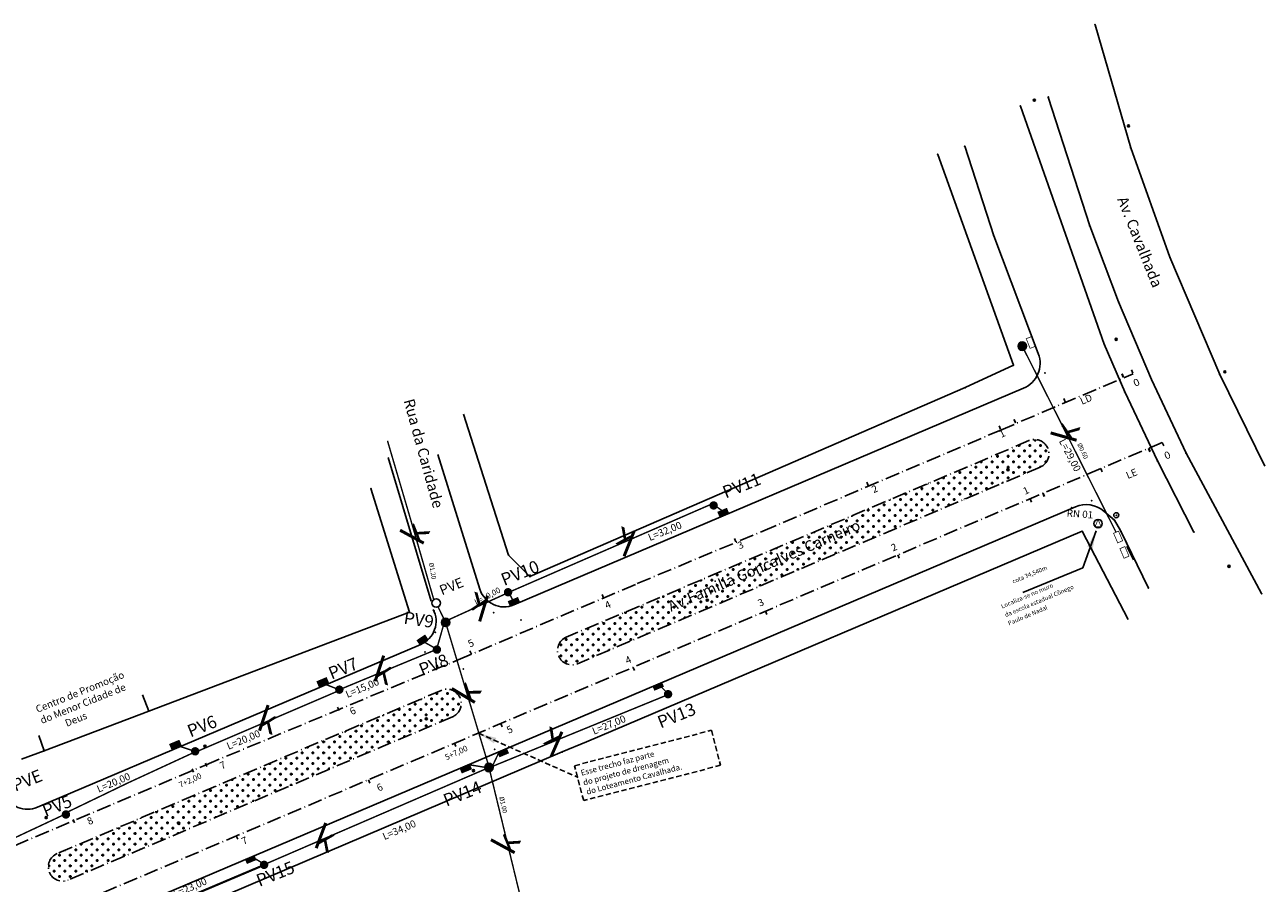
# Model space of a CAD drawing. Units: millimetres. Extents: x 8925 to 10232, y 7661 to 8250.
# Drawn here: x 9052 to 9224, y 7755 to 7874 of the extents above; entities that cross this region are included whole.
import ezdxf
from ezdxf.enums import TextEntityAlignment as Align

# ---------------------------------------------------------------- set-up
doc = ezdxf.new("R2010")
doc.units = ezdxf.units.MM
doc.header["$MEASUREMENT"] = 0
for name, pattern in [('ACAD_ISO14W100', [24, 12, -3, 0, -3, 0, -3, 0, -3]), ('DASHED2', [0.375, 0.25, -0.125]), ('LIN0', [0]), ('LIN3', [3, 2, -0.5, 0, -0.5])]:
    doc.linetypes.add(name, pattern=pattern)
for name, color, linetype in [('cerca', 7, 'Continuous'), ('crt', 7, 'Continuous'), ('esgoto', 7, 'Continuous'), ('mf', 7, 'Continuous'), ('MF proj', 7, 'Continuous'), ('muro', 7, 'Continuous'), ('REDEENVELOPADA', 7, 'TRACKS'), ('RN', 7, 'Continuous'), ('TG', 7, 'LIN0')]:
    doc.layers.add(name, color=color, linetype=linetype)
doc.layers.add("PV's", color=7, linetype='Continuous', lineweight=5)
doc.layers.add('REDEPROJ', color=7, linetype='Continuous', lineweight=9)
doc.styles.add('ROMANS', font='romans')
doc.styles.add('Titulo1', font='ZAFCHAB.TTF')
doc.styles.add('WING', font='WINGDNG3.TTF')
doc.linetypes.add('TRACKS', pattern='A,0.15,[130,ltypeshp.shx,S=0.25,R=0,X=0,Y=0],0.15', length=0.3)
doc.dimstyles.new('ISO-25', dxfattribs={"dimtxt": 2.5, "dimasz": 2.5, "dimexe": 1.25, "dimexo": 0.625, "dimtad": 1, "dimtxsty": 'Standard', "dimcen": 2.5, "dimadec": 0, "dimazin": 0, "dimtfac": 1, "dimtmove": 0, "dimatfit": 3, "dimfxl": 0, "dimarcsym": 0})

msp = doc.modelspace()

# ---------------------------------------------------------------- hatches: boundary and pattern name
at = {"layer": 'esgoto'}
for points in [[(9189.803, 7829.584, 1), (9190.983, 7829.584, 1)], [(9146.861, 7807.413, 1), (9148.041, 7807.413, 1)], [(9149.583, 7806.389), (9149.295, 7807.081), (9147.956, 7806.525), (9148.244, 7805.832)], [(9118.257, 7795.335, 1), (9119.437, 7795.335, 1)], [(9120.484, 7793.917), (9120.196, 7794.61), (9118.858, 7794.053), (9119.145, 7793.361)], [(9109.564, 7791.134, 1), (9110.744, 7791.134, 1)], [(9107.723, 7788.829), (9107.305, 7789.451), (9106.101, 7788.643), (9106.519, 7788.02)], [(9109.533, 7787.35, 1), (9108.352, 7787.35, 1)], [(9093.867, 7782.774), (9093.579, 7783.466), (9092.241, 7782.91), (9092.528, 7782.217)], [(9095.962, 7781.777, 1), (9094.782, 7781.777, 1)], [(9140.543, 7782.18), (9140.255, 7782.872), (9138.916, 7782.315), (9139.204, 7781.623)], [(9140.521, 7781.143, 1), (9141.701, 7781.143, 1)], [(9073.371, 7774.043), (9073.083, 7774.736), (9071.744, 7774.179), (9072.032, 7773.487)], [(9075.899, 7773.195, 1), (9074.719, 7773.195, 1)], [(9118.984, 7772.914), (9118.696, 7773.607), (9117.357, 7773.05), (9117.645, 7772.357)], [(9113.768, 7770.726), (9113.48, 7771.419), (9112.141, 7770.862), (9112.429, 7770.169)], [(9116.781, 7770.942, 1), (9115.601, 7770.942, 1)], [(9057.914, 7764.401, 1), (9056.733, 7764.401, 1)], [(9083.849, 7758.063), (9083.561, 7758.755), (9082.222, 7758.198), (9082.51, 7757.506)], [(9085.486, 7757.391, 1), (9084.305, 7757.391, 1)]]:
    msp.add_hatch(color=256, dxfattribs=at).paths.add_polyline_path(points)
at = {"layer": 'MF proj', "linetype": 'Continuous'}
h = msp.add_hatch(dxfattribs=at)
h.set_pattern_fill('CROSS', color=256, scale=3, style=0)
h.paths.add_polyline_path([(9192.889, 7812.755, 1), (9191.324, 7816.436), (9126.946, 7789.072, 1), (9128.51, 7785.391)])
h.paths.add_polyline_path([(9146.717, 7794.228, -1), (9146.417, 7794.228, -1)], flags=16)
h.paths.add_polyline_path([(9188.567, 7812.388, -1), (9188.267, 7812.388, -1)], flags=16)
h.paths.add_polyline_path([(9140.422, 7794.172), (9167.537, 7805.944), (9168.453, 7803.834), (9141.338, 7792.061)], flags=24)
h = msp.add_hatch(dxfattribs=at)
h.set_pattern_fill('CROSS', color=256, scale=3, style=0)
h.paths.add_polyline_path([(9056.09, 7758.955, 1), (9057.654, 7755.274), (9111.114, 7777.997, 1), (9109.549, 7781.678)])
h.paths.add_polyline_path([(9072.877, 7763.178, -1), (9073.177, 7763.178, -1)], flags=16)
h.paths.add_polyline_path([(9107.327, 7777.718, -1), (9107.627, 7777.718, -1)], flags=16)
h.paths.add_polyline_path([(9113.619, 7780.568), (9114.682, 7775.819), (9116.048, 7776.125), (9114.985, 7780.874)], flags=9)

# ---------------------------------------------------------------- linework, layer by layer
for p, q in [((9204.924, 7802.14), (9204.047, 7803.938)), ((9205.877, 7799.856), (9205, 7801.654)), ((9068.857, 7778.788), (9067.965, 7781.032)), ((9054.297, 7773.248), (9068.857, 7778.788)), ((9054.297, 7773.248), (9053.542, 7775.409)), ((9126.387, 7773.098), (9061.987, 7745.708))]:
    msp.add_line(p, q)
for centre in [(9192.077, 7863.828), (9205.177, 7860.238), (9203.467, 7830.528), (9218.587, 7826.008), (9188.417, 7812.388), (9219.167, 7798.938), (9146.567, 7794.228), (9107.477, 7777.718), (9076.677, 7773.918), (9114.027, 7770.508), (9054.567, 7763.968), (9054.567, 7763.968), (9073.027, 7763.178)]:
    msp.add_circle(centre, 0.15)
for p in [(9200.517, 7874.318), (9192.077, 7863.828), (9194.017, 7864.248), (9190.127, 7862.988), (9205.177, 7860.238), (9178.627, 7856.268), (9182.397, 7857.408), (9205.487, 7857.178), (9199.787, 7846.318), (9186.437, 7844.948), (9210.937, 7841.948), (9203.797, 7835.748), (9203.467, 7830.528), (9201.807, 7829.858), (9189.167, 7826.928), (9193.547, 7825.868), (9217.867, 7825.628), (9218.587, 7826.008), (9182.457, 7823.808), (9204.657, 7823.218), (9209.207, 7813.608), (9213.177, 7814.668), (9188.417, 7812.388), (9099.757, 7809.768), (9200.037, 7808.098), (9197.277, 7807.108), (9203.477, 7806.058), (9198.727, 7803.828), (9204.117, 7803.799), (9214.267, 7803.698), (9205, 7801.654), (9118.907, 7800.508), (9219.167, 7798.938), (9121.897, 7797.518), (9207.937, 7795.908), (9146.567, 7794.228), (9223.687, 7795.138), (9105.117, 7792.578), (9108.547, 7792.758), (9115.457, 7794.058), (9116.847, 7792.478), (9106.897, 7791.638), (9120.627, 7791.488), (9108.727, 7789.758), (9107.307, 7787.038), (9112.627, 7784.668), (9139.84, 7782.522), (9068.857, 7778.788), (9107.477, 7777.718), (9076.677, 7773.918), (9054.297, 7773.248), (9117.002, 7773.472), (9126.387, 7773.098), (9114.027, 7770.508), (9054.567, 7763.968), (9073.027, 7763.178)]:
    msp.add_point(p)
at = {"layer": 'cerca'}
for p, q in [((9105.117, 7792.578), (9099.757, 7809.768)), ((9068.857, 7778.788), (9105.117, 7792.578)), ((9129.747, 7774.508), (9126.387, 7773.098)), ((9054.297, 7773.248), (9051.157, 7772.098))]:
    msp.add_line(p, q, dxfattribs=at)
at = {"layer": 'crt'}
msp.add_circle((9203.477, 7806.058), 0.35, dxfattribs=at)
at = {"layer": 'esgoto', "const_width": 0.1}
for points in [[(9190.949, 7830.622), (9191.482, 7829.274), (9192.18, 7829.55), (9191.647, 7830.898)], [(9203.099, 7803.537), (9203.674, 7802.206), (9204.362, 7802.503), (9203.788, 7803.835)], [(9203.982, 7801.392), (9204.557, 7800.061), (9205.245, 7800.358), (9204.671, 7801.689)], [(9120.196, 7794.61), (9118.858, 7794.053), (9119.145, 7793.361), (9120.484, 7793.917)], [(9093.579, 7783.466), (9092.241, 7782.91), (9092.528, 7782.217), (9093.867, 7782.774)], [(9073.083, 7774.736), (9071.744, 7774.179), (9072.032, 7773.487), (9073.371, 7774.043)], [(9113.48, 7771.419), (9112.141, 7770.862), (9112.429, 7770.169), (9113.768, 7770.726)]]:
    msp.add_lwpolyline(points, close=True, dxfattribs=at)
at = {"layer": 'esgoto'}
for centre in [(9190.393, 7829.584), (9108.846, 7793.834), (9110.154, 7791.134), (9116.191, 7770.942)]:
    msp.add_circle(centre, 0.59, dxfattribs=at)
at = {"layer": 'mf'}
for p, q in [((9200.517, 7874.318), (9205.487, 7857.178)), ((9194.017, 7864.248), (9199.787, 7846.318)), ((9201.807, 7829.858), (9190.127, 7862.988)), ((9205.487, 7857.178), (9210.937, 7841.948)), ((9199.787, 7846.318), (9203.797, 7835.748)), ((9210.937, 7841.948), (9217.867, 7825.628)), ((9203.797, 7835.748), (9208.377, 7824.948)), ((9204.657, 7823.218), (9201.807, 7829.858)), ((9217.867, 7825.628), (9224.157, 7812.868)), ((9208.377, 7824.948), (9213.177, 7814.668)), ((9209.207, 7813.608), (9204.657, 7823.218)), ((9214.267, 7803.698), (9209.207, 7813.608)), ((9213.177, 7814.668), (9223.687, 7795.138))]:
    msp.add_line(p, q, dxfattribs=at)
msp.add_arc((9193.431, 7825.905), 0.1, 307.23221, 17.04393, dxfattribs=at)
msp.add_point((9182.397, 7857.408), dxfattribs=at)
at = {"layer": 'MF proj', "linetype": 'Continuous'}
for p, q in [((9182.397, 7857.408), (9186.437, 7844.948)), ((9186.437, 7844.948), (9192.628, 7828.558)), ((9190.56, 7823.718), (9119.639, 7793.573)), ((9102.157, 7814.078), (9108.146, 7794.096)), ((9114.929, 7795.75), (9109.064, 7814.526)), ((9197.791, 7807.233), (9016.443, 7730.151)), ((9201.759, 7806.614), (9203.227, 7805.348)), ((9203.227, 7805.348), (9204.047, 7803.938)), ((9204.047, 7803.938), (9207.937, 7795.908)), ((9106.701, 7788.074), (9053.351, 7765.397))]:
    msp.add_line(p, q, dxfattribs=at)
at = {"layer": 'MF proj', "linetype": 'LIN3'}
for p, q in [((9191.324, 7816.436), (9126.946, 7789.072)), ((9192.889, 7812.755), (9128.51, 7785.391)), ((9109.549, 7781.678), (9056.09, 7758.955)), ((9111.114, 7777.997), (9057.654, 7755.274))]:
    msp.add_line(p, q, dxfattribs=at)
at = {"layer": 'MF proj', "linetype": 'Continuous'}
for centre, radius, start, end in [((9189.074, 7827.215), 3.8, 293.02797, 20.69419), ((9199.277, 7803.736), 3.8, 49.23639, 113.02795), ((9118.269, 7796.794), 3.5, 197.34553, 293.02797), ((9105.332, 7791.295), 3.5, 293.02797, 27.99155), ((9051.982, 7768.618), 3.5, 201.82481, 293.02797)]:
    msp.add_arc(centre, radius, start, end, dxfattribs=at)
at = {"layer": 'MF proj', "linetype": 'LIN3'}
for centre, start, end in [((9192.106, 7814.596), 293.02795, 113.02795), ((9127.728, 7787.232), 113.02795, 293.02795), ((9110.332, 7779.838), 293.02795, 113.02795), ((9056.872, 7757.114), 113.02795, 293.02795)]:
    msp.add_arc(centre, 2, start, end, dxfattribs=at)
at = {"layer": 'MF proj', "linetype": 'Continuous'}
msp.add_point((9203.227, 7805.348), dxfattribs=at)
at = {"layer": 'muro'}
for p, q in [((9178.627, 7856.268), (9189.167, 7826.928)), ((9189.167, 7826.928), (9182.457, 7823.808)), ((9121.897, 7797.518), (9182.457, 7823.808)), ((9112.657, 7820.098), (9118.907, 7800.508)), ((9198.727, 7803.828), (9129.747, 7774.508)), ((9198.727, 7803.828), (9205.152, 7791.518)), ((9118.907, 7800.508), (9121.897, 7797.518))]:
    msp.add_line(p, q, dxfattribs=at)
at = {"layer": "PV's", "color": 7}
msp.add_line((9139.84, 7782.522), (9141.194, 7781.067), dxfattribs=at)
at = {"layer": "PV's", "color": 7, "const_width": 0.2}
for points in [[(9110.053, 7791.266), (9118.964, 7795.319)], [(9119.182, 7794.869), (9119.782, 7793.634)], [(9108.905, 7787.379), (9109.974, 7791.14)], [(9107.24, 7788.36), (9108.998, 7787.379)], [(9075.414, 7773.104), (9095.119, 7781.556)], [(9116.19, 7770.896), (9141.317, 7781.167)], [(9117.637, 7773.163), (9116.672, 7771.138)], [(9052.71, 7762.333), (9039.256, 7755.995)], [(9083.191, 7758.522), (9085.017, 7757.432)]]:
    msp.add_lwpolyline(points, dxfattribs=at)
at = {"layer": 'REDEENVELOPADA', "color": 7, "linetype": 'DASHED2', "ltscale": 3, "const_width": 0.2}
msp.add_lwpolyline([(9116.045, 7771.514), (9110.324, 7790.569)], dxfattribs=at)
at = {"layer": 'REDEENVELOPADA', "color": 7, "ltscale": 3, "const_width": 0.2}
for points in [[(9095.241, 7781.714), (9108.905, 7787.379)], [(9075.42, 7773.166), (9066.254, 7768.932)], [(9084.313, 7757.165), (9115.651, 7770.705)], [(9052.582, 7762.265), (9057.165, 7764.425)]]:
    msp.add_lwpolyline(points, dxfattribs=at)
at = {"layer": 'REDEENVELOPADA', "color": 7, "linetype": 'DASHED2', "ltscale": 3}
msp.add_lwpolyline([(9128.109, 7771.192), (9147.158, 7776.115), (9148.415, 7771.247), (9129.367, 7766.325)], close=True, dxfattribs=at)
at = {"layer": 'REDEPROJ', "linetype": 'DASHED2', "ltscale": 5, "const_width": 0.2}
for points in [[(9203.444, 7803.686), (9190.393, 7829.584)], [(9105.528, 7804.64), (9102.07, 7816.41)], [(9108.503, 7794.326), (9105.528, 7804.64)], [(9109.897, 7791.665), (9109.104, 7793.303)]]:
    msp.add_lwpolyline(points, dxfattribs=at)
at = {"layer": 'REDEPROJ', "color": 7, "const_width": 0.2}
for points in [[(9147.147, 7807.594), (9118.74, 7795.233)], [(9147.578, 7807.438), (9148.954, 7806.459)], [(9092.9, 7782.723), (9095.32, 7781.775)], [(9072.473, 7774.129), (9075.273, 7773.181)], [(9066.341, 7768.98), (9057.409, 7764.671)]]:
    msp.add_lwpolyline(points, dxfattribs=at)
at = {"layer": 'REDEPROJ'}
for points, const_width in [([(9113.34, 7771.337), (9116.592, 7770.814)], 0.2), ([(9045.243, 7740.584), (9084.958, 7757.401)], 0.3)]:
    msp.add_lwpolyline(points, dxfattribs=dict(at, const_width=const_width))
at = {"layer": 'REDEPROJ', "color": 7, "linetype": 'DASHED2', "ltscale": 5, "const_width": 0.2}
msp.add_lwpolyline([(9116.331, 7770.369), (9122.297, 7745.778)], dxfattribs=at)
at = {"layer": 'RN', "const_width": 0.1}
for points in [[(9200.937, 7805.468), (9200.53, 7804.457)], [(9200.53, 7804.457), (9201.364, 7804.465)], [(9200.937, 7805.468), (9201.364, 7804.465)]]:
    msp.add_lwpolyline(points, dxfattribs=at)
at = {"layer": 'RN'}
msp.add_circle((9200.943, 7804.878), 0.59, dxfattribs=at)
at = {"layer": 'TG', "linetype": 'LIN3'}
for p, q in [((9187.404, 7817.914), (9205.81, 7825.738)), ((9154.287, 7803.838), (9187.404, 7817.914)), ((9136.828, 7796.537), (9154.287, 7803.838)), ((9111.91, 7785.923), (9136.828, 7796.537)), ((9076.819, 7771.318), (9111.91, 7785.923)), ((8990.275, 7734.754), (9076.819, 7771.318))]:
    msp.add_line(p, q, dxfattribs=at)
at = {"layer": 'TG', "linetype": 'LIN0'}
for p, q in [((9204.238, 7825.729), (9204.434, 7825.269)), ((9204.284, 7825.748), (9204.48, 7825.288)), ((9205.573, 7826.296), (9205.768, 7825.836)), ((9196.186, 7822.306), (9196.381, 7821.846)), ((9187.167, 7818.472), (9187.362, 7818.012)), ((9189.237, 7819.353), (9189.433, 7818.892)), ((9189.283, 7819.372), (9189.479, 7818.912)), ((9207.943, 7815.351), (9208.139, 7814.891)), ((9207.989, 7815.371), (9208.185, 7814.911)), ((9209.876, 7816.173), (9210.071, 7815.712)), ((9201.317, 7812.535), (9201.513, 7812.074)), ((9168.76, 7810.649), (9168.956, 7810.189)), ((9191.47, 7808.349), (9191.665, 7807.889)), ((9193.264, 7809.112), (9193.46, 7808.652)), ((9193.31, 7809.131), (9193.506, 7808.671)), ((9150.354, 7802.825), (9150.55, 7802.365)), ((9173.063, 7800.525), (9173.259, 7800.065)), ((9131.948, 7795.002), (9132.143, 7794.542)), ((9154.657, 7792.702), (9154.853, 7792.242)), ((9113.541, 7787.178), (9113.737, 7786.718)), ((9108.94, 7785.222), (9109.135, 7784.762)), ((9136.251, 7784.878), (9136.446, 7784.418)), ((9095.135, 7779.354), (9095.331, 7778.894)), ((9117.844, 7777.055), (9118.04, 7776.594)), ((9111.402, 7774.316), (9111.598, 7773.856)), ((9074.888, 7770.748), (9075.084, 7770.288)), ((9076.729, 7771.531), (9076.924, 7771.071)), ((9099.438, 7769.231), (9099.634, 7768.771)), ((9058.323, 7763.707), (9058.518, 7763.247)), ((9081.032, 7761.407), (9081.227, 7760.947))]:
    msp.add_line(p, q, dxfattribs=at)
at = {"layer": 'TG', "linetype": 'LIN3', "flags": 128}
msp.add_lwpolyline([(9209.876, 7816.173), (8984.418, 7720.342)], dxfattribs=at)

# ---------------------------------------------------------------- texts
msp.add_text('Rua da Caridade', height=1.5, rotation=285.3447).set_placement((9104.304, 7822.014))
at = {"attachment_point": 1}
for s, insert, char_height, width, rotation in [('{\\fArial|b0|i0|c0|p34;Av. Cavalhada}', (9204.973, 7850.589), 1.5, 116.36265, 291.8296), ('{\\fArial|b0|i0|c0|p34;LD}', (9198.305, 7822.329), 1, 35.9132, 23), ('{\\fArial|b0|i0|c0|p34;LE}', (9204.696, 7812), 1, 35.9132, 23), ('{\\fArial|b0|i0|c0|p34;Av.Familia Goncalves Carneiro}', (9140.915, 7793.978), 1.5, 53.8698, 23.46867), ('{\\fArial|b0|i0|c0|p34;Centro de Promoção\\Pdo Menor Cidade de\\P          Deus}', (9052.991, 7779.468), 1, 30.1419, 22)]:
    msp.add_mtext(s, dxfattribs=dict(at, insert=insert, char_height=char_height, width=width, rotation=rotation))
at = {"layer": 'MF proj', "linetype": 'ACAD_ISO14W100'}
for s, height, rotation, p in [('L=29,00', 1, 297.40648, (9195.469, 7816.368)), ('Ø0.60', 0.64, 295.45803, (9198.015, 7815.92)), ('L=32,00', 1, 22.24195, (9138.579, 7802.448)), ('Ø1.20', 0.64, 280.21836, (9107.825, 7799.394)), ('L=10,00', 0.8, 27.92347, (9114.422, 7793.537)), ('L=15,00', 1, 22.85536, (9096.49, 7780.607)), ('L=27,00', 1, 22.24195, (9130.799, 7775.492)), ('L=20,00', 1, 22.85536, (9079.954, 7773.396)), ('Esse trecho faz parte', 0.8, 14.90798, (9129.08, 7769.786)), ('do projeto de drenagem ', 0.8, 14.90798, (9129.401, 7768.44)), ('L=20,00', 1, 22.85536, (9061.878, 7767.432)), ('do Loteamento Cavalhada.', 0.8, 14.90798, (9129.85, 7767.157)), ('L=34,00', 1, 23.26646, (9101.644, 7760.832)), ('L=23,00', 1, 23.26646, (9072.542, 7752.805))]:
    msp.add_text(s, height=height, rotation=rotation, dxfattribs=at).set_placement(p)
at = {"layer": 'MF proj', "linetype": 'ACAD_ISO14W100', "style": 'Titulo1'}
for s, height, rotation, p in [('PV11', 1.7328, 22, (9149.129, 7808.364)), ('RN 01', 1, 355.45672, (9196.549, 7805.877)), ('PV10', 1.7328, 22, (9118.3, 7796.194)), ('PVE', 1.3862, 22, (9109.642, 7794.892)), ('PV9', 1.7328, 351.56144, (9104.248, 7790.959)), ('PV7', 1.7328, 22, (9094.282, 7783.156)), ('PV8', 1.7328, 22, (9106.877, 7783.669)), ('PV13', 1.7328, 22, (9140.072, 7776.359)), ('PV6', 1.7328, 22, (9074.655, 7775.112)), ('PVE', 1.7328, 22, (9050.277, 7767.551)), ('PV14', 1.7328, 22, (9110.272, 7765.484)), ('PV5', 1.7328, 22, (9054.485, 7764.032)), ('PV15', 1.7328, 22, (9084.248, 7754.319))]:
    msp.add_text(s, height=height, rotation=rotation, dxfattribs=at).set_placement(p)
at = {"layer": 'REDEPROJ', "linetype": 'DASHED2', "ltscale": 5, "style": 'WING'}
for rotation, p in [(158.24468, (9135.127, 7802.459)), (163.12376, (9114.853, 7793.4)), (341.45724, (9101.518, 7784.382)), (58.93093, (9113.089, 7781.455)), (341.45723, (9085.435, 7777.499)), (156.42004, (9125.051, 7774.587)), (339.35792, (9093.373, 7761.096))]:
    msp.add_text('k', height=3.456, rotation=rotation, dxfattribs=at).set_placement(p, align=Align.MIDDLE_CENTER)
at = {"layer": 'REDEPROJ', "linetype": 'DASHED2', "ltscale": 5}
msp.add_text('Ø1.00', height=0.64, rotation=282.78469, dxfattribs=at).set_placement((9117.621, 7766.827))
at = {"layer": 'REDEPROJ', "color": 7, "linetype": 'DASHED2', "ltscale": 5, "style": 'WING'}
msp.add_text('k', height=3.456, rotation=61.37027, dxfattribs=at).set_placement((9118.561, 7760.487), align=Align.MIDDLE_CENTER)
at = {"layer": 'RN'}
for s, p in [('cota 34,540m', (9189.149, 7796.511)), ('Localiza-se no muro', (9187.596, 7793.049)), ('da escola estadual Cônego', (9188.109, 7791.856)), ('Paulo de Nadal', (9188.558, 7790.702))]:
    msp.add_text(s, height=0.60802, rotation=22.77812, dxfattribs=at).set_placement(p)
at = {"layer": 'TG', "style": 'ROMANS', "width": 1.029412}
for p, p2 in [((9206.466, 7825.154), (9205.699, 7824.828)), ((9210.769, 7815.031), (9210.002, 7814.705))]:
    msp.add_text('0', height=1, rotation=203.028, dxfattribs=at).set_placement(p, p2, align=Align.FIT)
at = {"layer": 'TG', "style": 'WING'}
for rotation, p in [(74.16138, (9196.467, 7817.589)), (61.37027, (9105.912, 7803.57))]:
    msp.add_text('k', height=3.456, rotation=rotation, dxfattribs=at).set_placement(p, align=Align.MIDDLE_CENTER)
at = {"layer": 'TG', "style": 'ROMANS'}
for s, height, p in [('1', 1, (9187.66, 7817.298)), ('2', 1, (9169.907, 7809.596)), ('1', 1, (9190.962, 7809.373)), ('3', 1, (9151.241, 7801.793)), ('2', 1, (9172.6, 7801.48)), ('3', 1, (9154.071, 7793.791)), ('4', 1, (9132.778, 7793.483)), ('5', 1, (9113.73, 7788.124)), ('4', 1, (9135.62, 7785.797)), ('6', 1, (9097.286, 7778.71)), ('5', 1, (9119.122, 7776.114)), ('5+7,00', 0.8, (9111.684, 7772.907)), ('7', 1, (9079.198, 7771.15)), ('7+2,00', 0.8, (9074.657, 7769.067)), ('6', 1, (9101.04, 7768.069)), ('8', 1, (9060.74, 7763.406)), ('7', 1, (9082.234, 7760.653))]:
    msp.add_text(s, height=height, rotation=24.75213, dxfattribs=at).set_placement(p, align=Align.MIDDLE)

# ---------------------------------------------------------------- leaders
at = {"layer": "PV's", "color": 7}
msp.add_leader([(9200.673, 7803.89), (9198.806, 7798.73), (9190.467, 7795.31)], dimstyle='ISO-25', override={"dimgap": 0.625, "dimtad": 0}, dxfattribs=at)
at = {"layer": 'REDEENVELOPADA', "color": 7, "linetype": 'DASHED2', "ltscale": 3}
msp.add_leader([(9114.759, 7775.697), (9128.62, 7769.541)], dimstyle='ISO-25', override={"dimgap": 0.625, "dimtad": 0}, dxfattribs=at)

doc.saveas('drawing.dxf')
